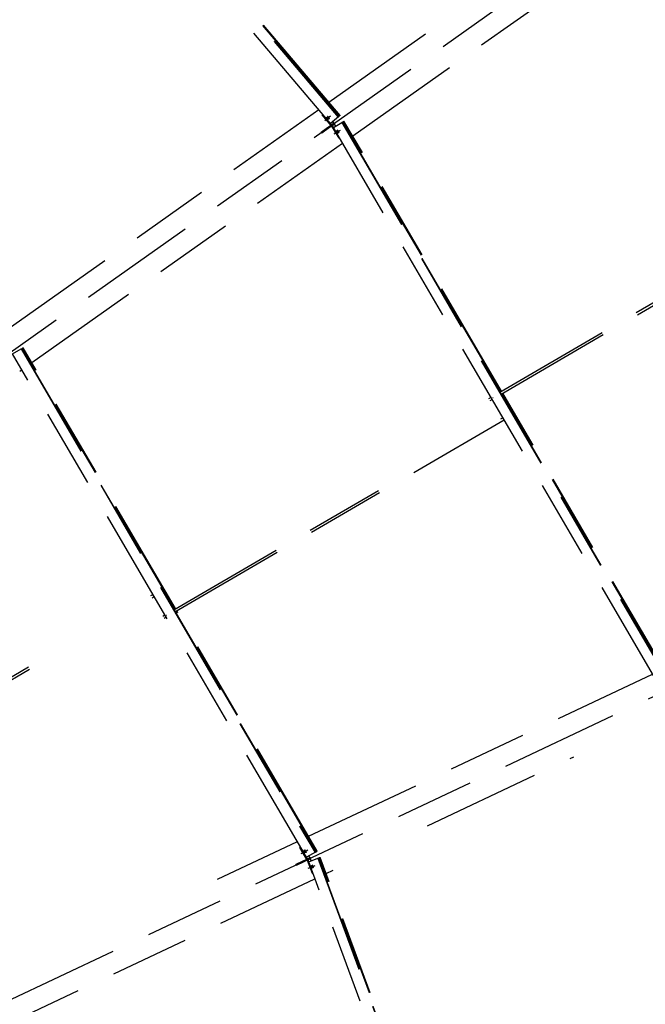
# Model space of a CAD drawing. Units: centimetres. Extents: x -7971 to 168200, y 0 to 118818.
# Drawn here: x 30776 to 33945, y 76747 to 81738 of the extents above; entities that cross this region are included whole.
import ezdxf

# ---------------------------------------------------------------- set-up
doc = ezdxf.new("R2010")
doc.units = ezdxf.units.CM
doc.header["$LTSCALE"] = 100
doc.header["$MEASUREMENT"] = 0
doc.linetypes.add('XKITLINE06', pattern=[7, 3, -1, 2, -1])
doc.layers.add('P04', color=3, linetype='Continuous')
doc.styles.add('XTEEL', font='ROMANS.SHX', dxfattribs={"width": 0.85})
doc.dimstyles.new('TRAÇO-TRAÇO', dxfattribs={"dimscale": 200, "dimtxt": 2.5, "dimasz": 1.5, "dimexe": 1, "dimexo": 0, "dimgap": 1, "dimtad": 1, "dimdec": 0, "dimzin": 0, "dimdsep": 46, "dimtxsty": 'XTEEL', "dimblk1": 'OBLIQUE', "dimblk2": 'OBLIQUE', "dimsah": 1, "dimcen": 1, "dimclrd": 1, "dimclre": 1, "dimclrt": 4, "dimazin": 0, "dimtfac": 1, "dimtdec": 0, "dimtix": 1, "dimtmove": 2, "dimatfit": 3, "dimfxl": 2, "dimtolj": 1, "dimtzin": 0, "dimarcsym": 0})

# ---------------------------------------------------------------- blocks, each defined once
blk = doc.blocks.new('_Oblique')
at = {"color": 0, "linetype": 'ByBlock', "lineweight": -2}
blk.add_line((-0.5, -0.5), (0.5, 0.5), dxfattribs=at)
blk = doc.blocks.new('*D30')
at = {"color": 1, "lineweight": -2, "transparency": 16777216}
blk.add_arc((16779.3, 70187.4), 55369.2, 35.26281, 45.2628, dxfattribs=at)
at = {"layer": 'Defpoints', "color": 0, "transparency": 16777216}
for p in [(57158.9, 110939.2), (60053.8, 104728.2), (63621.9, 103308.2), (16779.3, 70187.4), (16779.3, 70187.4)]:
    blk.add_point(p, dxfattribs=at)
at = {"color": 1, "lineweight": -2, "transparency": 16777216, "xscale": 300, "yscale": 300, "zscale": 300}
for p, rotation in [((55751.2, 109518.5), 135.2627974030095), ((61988.9, 102153.5), 305.2628068181207)]:
    blk.add_blockref('_Oblique', p, dxfattribs=dict(at, rotation=rotation))
at = {"color": 4, "transparency": 16777216, "insert": (59374.2, 106263), "char_height": 500, "attachment_point": 5, "rotation": 310.2628, "style": 'XTEEL'}
blk.add_mtext('\\A1;8747', dxfattribs=at)
blk = doc.blocks.new('*D31')
at = {"color": 1, "lineweight": -2, "transparency": 16777216}
blk.add_arc((16779.3, 70187.4), 55369.2, 25.26271, 35.26281, dxfattribs=at)
at = {"layer": 'Defpoints', "color": 0, "transparency": 16777216}
for p in [(63621.9, 103308.2), (65394.3, 96688.8), (68661.7, 94670.8), (16779.3, 70187.4), (16779.3, 70187.4)]:
    blk.add_point(p, dxfattribs=at)
at = {"color": 1, "lineweight": -2, "transparency": 16777216, "xscale": 300, "yscale": 300, "zscale": 300}
for p, rotation in [((61988.9, 102153.5), 125.2628068181207), ((66853, 93817.3), 295.2627147597864)]:
    blk.add_blockref('_Oblique', p, dxfattribs=dict(at, rotation=rotation))
at = {"color": 4, "transparency": 16777216, "insert": (64991.6, 98318.4), "char_height": 500, "attachment_point": 5, "rotation": 300.2628, "style": 'XTEEL'}
blk.add_mtext('\\A1;8747', dxfattribs=at)
blk = doc.blocks.new('*D32')
at = {"color": 1, "lineweight": -2, "transparency": 16777216}
blk.add_arc((16779.3, 70187.4), 55369.2, 15.26287, 25.26271, dxfattribs=at)
at = {"layer": 'Defpoints', "color": 0, "transparency": 16777216}
for p in [(68661.7, 94670.8), (69257.6, 87844.4), (72125, 85289.7), (16779.3, 70187.4), (16779.3, 70187.4)]:
    blk.add_point(p, dxfattribs=at)
at = {"color": 1, "lineweight": -2, "transparency": 16777216, "xscale": 300, "yscale": 300, "zscale": 300}
for p, rotation in [((66853, 93817.3), 115.2627147597866), ((70195.5, 84763.2), 285.2628747514755)]:
    blk.add_blockref('_Oblique', p, dxfattribs=dict(at, rotation=rotation))
at = {"color": 4, "transparency": 16777216, "insert": (69144, 89519.1), "char_height": 500, "attachment_point": 5, "rotation": 290.2628, "style": 'XTEEL'}
blk.add_mtext('\\A1;8747', dxfattribs=at)
blk = doc.blocks.new('*D33')
at = {"color": 1, "lineweight": -2, "transparency": 16777216}
blk.add_arc((16779.4, 70187.4), 55369.1, 5.26255, 15.26287, dxfattribs=at)
at = {"layer": 'Defpoints', "color": 0, "transparency": 16777216}
for p in [(72125, 85289.7), (71526.5, 78463.2), (73906.6, 75449.3), (16779.3, 70187.4), (16779.3, 70187.4)]:
    blk.add_point(p, dxfattribs=at)
at = {"color": 1, "lineweight": -2, "transparency": 16777216, "xscale": 300, "yscale": 300, "zscale": 300}
for p, rotation in [((70195.5, 84763.2), 105.2628747514755), ((71915.1, 75265.8), 275.262552157068)]:
    blk.add_blockref('_Oblique', p, dxfattribs=dict(at, rotation=rotation))
at = {"color": 4, "transparency": 16777216, "insert": (71705.4, 80132.2), "char_height": 500, "attachment_point": 5, "rotation": 280.2627, "style": 'XTEEL'}
blk.add_mtext('\\A1;8747', dxfattribs=at)
blk = doc.blocks.new('*D35')
at = {"color": 1, "lineweight": -2, "transparency": 16777216}
blk.add_arc((16779.3, 70187.4), 53369.1, 45.2628, 54.31673, dxfattribs=at)
at = {"layer": 'Defpoints', "color": 0, "transparency": 16777216}
for p in [(49076.4, 115161.2), (57158.9, 110939.2), (52295.5, 110022.9), (16779.3, 70187.4), (16779.3, 70187.4)]:
    blk.add_point(p, dxfattribs=at)
at = {"color": 1, "lineweight": -2, "transparency": 16777216, "xscale": 300, "yscale": 300, "zscale": 300}
for p, rotation in [((47909.8, 113536.7), 144.3167306710785), ((54343.5, 108097.8), 315.2627974030095)]:
    blk.add_blockref('_Oblique', p, dxfattribs=dict(at, rotation=rotation))
at = {"color": 4, "transparency": 16777216, "insert": (51524.6, 111288), "char_height": 500, "attachment_point": 5, "rotation": 319.7898, "style": 'XTEEL'}
blk.add_mtext('\\A1;7919', dxfattribs=at)

msp = doc.modelspace()

# ---------------------------------------------------------------- linework, layer by layer
at = {"layer": 'P04', "color": 8, "linetype": 'XKITLINE06', "ltscale": 2}
for p, q in [((63621.9, 103308.2), (16779.3, 70187.4)), ((16779.3, 70187.4), (68661.7, 94670.8)), ((30255.3, 83764.2), (32389.2, 81244.6)), ((30256.5, 83765.3), (32390.5, 81245.7)), ((32350.9, 81212.8), (30217.4, 83731.8)), ((32397.6, 81251.6), (31296.8, 82551.3)), ((32398.9, 81252.7), (31298.1, 82552.4)), ((32396, 81250.3), (31372.8, 82458.5)), ((32342.3, 81319.4), (33915.9, 82432.1)), ((32463, 81148.8), (33596, 81949.9)), ((30717.7, 80170.7), (32291.2, 81283.3)), ((32309, 81256.2), (32312, 81258.8)), ((32353.7, 81202.4), (32309, 81256.2)), ((32321.2, 81227.1), (32345.5, 81247.3)), ((32325.9, 81230.4), (32350.2, 81250.6)), ((32331.3, 81244.6), (32331.3, 81244.2)), ((32331.5, 81244.5), (32331.3, 81244.6)), ((32331.3, 81244.2), (32331.5, 81243.9)), ((32331.8, 81244.3), (32331.5, 81244.5)), ((32331.5, 81243.9), (32331.7, 81243.5)), ((32331.7, 81243.5), (32331.9, 81243.2)), ((32332.2, 81244), (32331.8, 81244.3)), ((32331.9, 81243.2), (32332.1, 81242.8)), ((32332.1, 81242.8), (32332.3, 81242.5)), ((32332.6, 81243.7), (32332.2, 81244)), ((32332.3, 81242.5), (32332.6, 81242.1)), ((32332.9, 81243.3), (32332.6, 81243.7)), ((32332.6, 81242.1), (32332.9, 81241.7)), ((32333.3, 81243), (32332.9, 81243.3)), ((32332.9, 81241.7), (32333.1, 81241.4)), ((32333.1, 81241.4), (32333.4, 81241)), ((32333.6, 81242.6), (32333.3, 81243)), ((32333.4, 81241), (32333.7, 81240.6)), ((32334, 81242.3), (32333.6, 81242.6)), ((32333.7, 81240.6), (32334, 81240.2)), ((32334.3, 81241.9), (32334, 81242.3)), ((32334, 81240.2), (32334.3, 81239.8)), ((32334.6, 81241.6), (32334.3, 81241.9)), ((32334.3, 81239.8), (32334.6, 81239.5)), ((32334.9, 81241.2), (32334.6, 81241.6)), ((32334.6, 81239.5), (32334.9, 81239.1)), ((32335.2, 81240.9), (32334.9, 81241.2)), ((32334.9, 81239.1), (32335.3, 81238.7)), ((32335.6, 81240.5), (32335.2, 81240.9)), ((32335.3, 81238.7), (32335.6, 81238.3)), ((32335.9, 81240.1), (32335.6, 81240.5)), ((32335.6, 81238.3), (32335.9, 81237.9)), ((32336.2, 81239.7), (32335.9, 81240.1)), ((32335.9, 81237.9), (32336.3, 81237.5)), ((32336, 81247.9), (32336, 81247.5)), ((32336.2, 81247.8), (32336, 81247.9)), ((32336, 81247.5), (32336.2, 81247.2)), ((32336.5, 81247.6), (32336.2, 81247.8)), ((32336.2, 81247.2), (32336.4, 81246.8)), ((32336.6, 81239.3), (32336.2, 81239.7)), ((32336.3, 81237.5), (32336.6, 81237.1)), ((32336.4, 81246.8), (32336.6, 81246.5)), ((32336.9, 81247.3), (32336.5, 81247.6)), ((32336.6, 81246.5), (32336.8, 81246.1)), ((32336.9, 81238.9), (32336.6, 81239.3)), ((32336.6, 81237.1), (32336.9, 81236.8)), ((32336.8, 81246.1), (32337, 81245.8)), ((32337.3, 81247), (32336.9, 81247.3)), ((32337.2, 81238.5), (32336.9, 81238.9)), ((32336.9, 81236.8), (32337.2, 81236.4)), ((32337, 81245.8), (32337.3, 81245.4)), ((32337.5, 81238.1), (32337.2, 81238.5)), ((32337.2, 81236.4), (32337.5, 81236.1)), ((32337.6, 81246.7), (32337.3, 81247)), ((32337.3, 81245.4), (32337.6, 81245.1)), ((32337.8, 81237.7), (32337.5, 81238.1)), ((32337.5, 81236.1), (32337.9, 81235.7)), ((32338, 81246.3), (32337.6, 81246.7)), ((32337.6, 81245.1), (32337.8, 81244.7)), ((32337.8, 81244.7), (32338.1, 81244.3)), ((32338.1, 81237.3), (32337.8, 81237.7)), ((32337.9, 81235.7), (32338.2, 81235.4)), ((32338.3, 81246), (32338, 81246.3)), ((32338.1, 81244.3), (32338.4, 81243.9)), ((32338.4, 81237), (32338.1, 81237.3)), ((32338.2, 81235.4), (32338.6, 81235)), ((32338.7, 81245.6), (32338.3, 81246)), ((32338.4, 81243.9), (32338.7, 81243.6)), ((32338.7, 81236.6), (32338.4, 81237)), ((32338.6, 81235), (32339, 81234.7)), ((32339, 81245.3), (32338.7, 81245.6)), ((32338.7, 81243.6), (32339, 81243.2)), ((32338.9, 81236.3), (32338.7, 81236.6)), ((32339.2, 81235.9), (32338.9, 81236.3)), ((32339.3, 81244.9), (32339, 81245.3)), ((32339, 81243.2), (32339.3, 81242.8)), ((32339, 81234.7), (32339.3, 81234.3)), ((32339.4, 81235.5), (32339.2, 81235.9)), ((32339.6, 81244.6), (32339.3, 81244.9)), ((32339.3, 81242.8), (32339.6, 81242.4)), ((32339.3, 81234.3), (32339.7, 81234.1)), ((32339.6, 81235.2), (32339.4, 81235.5)), ((32339.9, 81244.2), (32339.6, 81244.6)), ((32339.6, 81242.4), (32340, 81242)), ((32339.9, 81234.8), (32339.6, 81235.2)), ((32339.7, 81234.1), (32340, 81233.8)), ((32340.3, 81243.8), (32339.9, 81244.2)), ((32340.1, 81234.5), (32339.9, 81234.8)), ((32340, 81242), (32340.3, 81241.6)), ((32340, 81233.8), (32340.2, 81233.8)), ((32340.2, 81234.1), (32340.1, 81234.5)), ((32340.2, 81233.8), (32340.2, 81234.1)), ((32340.6, 81243.4), (32340.3, 81243.8)), ((32340.3, 81241.6), (32340.6, 81241.2)), ((32340.9, 81243), (32340.6, 81243.4)), ((32340.6, 81241.2), (32341, 81240.8)), ((32341.3, 81242.6), (32340.9, 81243)), ((32341, 81240.8), (32341.3, 81240.4)), ((32341.6, 81242.2), (32341.3, 81242.6)), ((32341.3, 81240.4), (32341.6, 81240.1)), ((32341.9, 81241.8), (32341.6, 81242.2)), ((32341.6, 81240.1), (32341.9, 81239.7)), ((32342.2, 81241.4), (32341.9, 81241.8)), ((32341.9, 81239.7), (32342.2, 81239.4)), ((32342.5, 81241), (32342.2, 81241.4)), ((32342.2, 81239.4), (32342.6, 81239)), ((32342.8, 81240.7), (32342.5, 81241)), ((32342.6, 81239), (32342.9, 81238.7)), ((32343.1, 81240.3), (32342.8, 81240.7)), ((32342.9, 81238.7), (32343.3, 81238.3)), ((32343.3, 81239.9), (32343.1, 81240.3)), ((32343.6, 81239.6), (32343.3, 81239.9)), ((32343.3, 81238.3), (32343.7, 81238)), ((32343.9, 81239.2), (32343.6, 81239.6)), ((32343.7, 81238), (32344, 81237.7)), ((32344.1, 81238.9), (32343.9, 81239.2)), ((32344, 81237.7), (32344.4, 81237.4)), ((32344.3, 81238.5), (32344.1, 81238.9)), ((32344.6, 81238.2), (32344.3, 81238.5)), ((32344.4, 81237.4), (32344.7, 81237.2)), ((32344.8, 81237.8), (32344.6, 81238.2)), ((32344.7, 81237.2), (32344.9, 81237.1)), ((32344.9, 81237.5), (32344.8, 81237.8)), ((32344.9, 81237.1), (32344.9, 81237.5)), ((32390.5, 81245.7), (32350.9, 81212.8)), ((32357.4, 81205.4), (32351.1, 81212.9)), ((32368.3, 81213.2), (32357.4, 81205.4)), ((32360.4, 81207.1), (32371.3, 81214.8)), ((32361.4, 81221.5), (32368.3, 81213.2)), ((32364.7, 81210.1), (32368.3, 81213.2)), ((32365.3, 81192.4), (32408.1, 81217.9)), ((32374, 81210.9), (32371.3, 81214.8)), ((32390.5, 81245.7), (32396, 81250.3)), ((32398.9, 81252.7), (32396, 81250.3)), ((32408.1, 81217.9), (32409.5, 81218.7)), ((32408.1, 81217.9), (34072.1, 78366)), ((32409.5, 81218.7), (32415.8, 81222.4)), ((32409.5, 81218.7), (34073.6, 78366.8)), ((32415.8, 81222.4), (32417.5, 81223.4)), ((33214.4, 79853.6), (32415.8, 81222.4)), ((32417.5, 81223.4), (32418.9, 81224.3)), ((33216.1, 79854.6), (32417.5, 81223.4)), ((33217.6, 79855.5), (32418.9, 81224.3)), ((32336, 81189.9), (32303.8, 81167.1)), ((32306.6, 81163.2), (32303.8, 81167.1)), ((32338.7, 81186), (32306.6, 81163.2)), ((32360.4, 81207.1), (32336, 81189.9)), ((32338.7, 81186), (32336, 81189.9)), ((32363.1, 81203.2), (32338.7, 81186)), ((32353.7, 81202.4), (32357.4, 81205.4)), ((32360.5, 81200.9), (32356.5, 81198.5)), ((32356.5, 81198.5), (32392.3, 81138.4)), ((32363.1, 81203.2), (32360.4, 81207.1)), ((32371.5, 81208.7), (32360.5, 81200.9)), ((32365.5, 81192.6), (32360.5, 81200.9)), ((32363.1, 81203.2), (32374, 81210.9)), ((32364.4, 81210.4), (32364.7, 81210.1)), ((34028.9, 78341.3), (32365.3, 81192.4)), ((32367.4, 81206.2), (32371.5, 81208.7)), ((32367.6, 81205.9), (32367.4, 81206.2)), ((32368.6, 81159.5), (32395.8, 81175.6)), ((32377, 81199.4), (32371.5, 81208.7)), ((32373.3, 81162.8), (32400.5, 81179)), ((32381.6, 81175.3), (32381.5, 81175)), ((32381.5, 81175), (32381.6, 81174.6)), ((32381.9, 81175.2), (32381.6, 81175.3)), ((32381.6, 81174.6), (32381.8, 81174.3)), ((32381.8, 81174.3), (32381.9, 81173.9)), ((32382.2, 81174.8), (32381.9, 81175.2)), ((32381.9, 81173.9), (32382.1, 81173.6)), ((32382.1, 81173.6), (32382.2, 81173.2)), ((32382.5, 81174.5), (32382.2, 81174.8)), ((32382.2, 81173.2), (32382.4, 81172.9)), ((32382.4, 81172.9), (32382.6, 81172.5)), ((32382.8, 81174.1), (32382.5, 81174.5)), ((32382.6, 81172.5), (32382.8, 81172.1)), ((32383.1, 81173.8), (32382.8, 81174.1)), ((32382.8, 81172.1), (32383, 81171.7)), ((32383, 81171.7), (32383.2, 81171.4)), ((32383.3, 81173.4), (32383.1, 81173.8)), ((32383.2, 81171.4), (32383.4, 81171)), ((32383.6, 81173.1), (32383.3, 81173.4)), ((32383.4, 81171), (32383.6, 81170.6)), ((32383.8, 81172.7), (32383.6, 81173.1)), ((32383.6, 81170.6), (32383.8, 81170.3)), ((32384.1, 81172.3), (32383.8, 81172.7)), ((32383.8, 81170.3), (32384, 81169.9)), ((32384, 81169.9), (32384.2, 81169.5)), ((32384.3, 81171.9), (32384.1, 81172.3)), ((32384.2, 81169.5), (32384.4, 81169.2)), ((32384.5, 81171.6), (32384.3, 81171.9)), ((32384.4, 81169.2), (32384.6, 81168.8)), ((32384.8, 81171.3), (32384.5, 81171.6)), ((32384.6, 81168.8), (32384.8, 81168.4)), ((32385, 81170.9), (32384.8, 81171.3)), ((32384.8, 81168.4), (32385.1, 81168.1)), ((32385.2, 81170.6), (32385, 81170.9)), ((32385.1, 81168.1), (32385.3, 81167.7)), ((32385.4, 81170.2), (32385.2, 81170.6)), ((32385.3, 81167.7), (32385.5, 81167.4)), ((32385.7, 81169.8), (32385.4, 81170.2)), ((32385.5, 81167.4), (32385.7, 81167)), ((32385.9, 81169.5), (32385.7, 81169.8)), ((32385.7, 81167), (32385.9, 81166.7)), ((32386.1, 81169.1), (32385.9, 81169.5)), ((32385.9, 81166.7), (32386.2, 81166.3)), ((32386.3, 81168.7), (32386.1, 81169.1)), ((32386.3, 81178.7), (32386.2, 81178.3)), ((32386.2, 81178.3), (32386.3, 81178)), ((32386.2, 81166.3), (32386.5, 81165.9)), ((32386.6, 81178.5), (32386.3, 81178.7)), ((32386.3, 81178), (32386.5, 81177.6)), ((32386.5, 81168.3), (32386.3, 81168.7)), ((32386.5, 81177.6), (32386.6, 81177.3)), ((32386.7, 81168), (32386.5, 81168.3)), ((32386.5, 81165.9), (32386.7, 81165.6)), ((32386.9, 81178.2), (32386.6, 81178.5)), ((32386.6, 81177.3), (32386.8, 81176.9)), ((32386.9, 81167.6), (32386.7, 81168)), ((32386.7, 81165.6), (32386.9, 81165.2)), ((32386.8, 81176.9), (32386.9, 81176.5)), ((32387.2, 81177.8), (32386.9, 81178.2)), ((32386.9, 81176.5), (32387.1, 81176.2)), ((32387.1, 81167.3), (32386.9, 81167.6)), ((32386.9, 81165.2), (32387.2, 81164.9)), ((32387.1, 81176.2), (32387.3, 81175.8)), ((32387.3, 81166.9), (32387.1, 81167.3)), ((32387.5, 81177.5), (32387.2, 81177.8)), ((32387.2, 81164.9), (32387.5, 81164.5)), ((32387.3, 81175.8), (32387.5, 81175.4)), ((32387.5, 81166.5), (32387.3, 81166.9)), ((32387.8, 81177.1), (32387.5, 81177.5)), ((32387.5, 81175.4), (32387.7, 81175)), ((32387.7, 81166.1), (32387.5, 81166.5)), ((32387.5, 81164.5), (32387.8, 81164.1)), ((32387.7, 81175), (32387.9, 81174.7)), ((32387.9, 81165.8), (32387.7, 81166.1)), ((32388, 81176.7), (32387.8, 81177.1)), ((32387.8, 81164.1), (32388.1, 81163.8)), ((32387.9, 81174.7), (32388.1, 81174.3)), ((32388, 81165.4), (32387.9, 81165.8)), ((32388.3, 81176.4), (32388, 81176.7)), ((32388.2, 81165), (32388, 81165.4)), ((32388.1, 81174.3), (32388.3, 81174)), ((32388.1, 81163.8), (32388.4, 81163.4)), ((32388.4, 81164.7), (32388.2, 81165)), ((32388.5, 81176), (32388.3, 81176.4)), ((32388.3, 81174), (32388.5, 81173.6)), ((32388.5, 81164.3), (32388.4, 81164.7)), ((32388.4, 81163.4), (32388.7, 81163.3)), ((32388.8, 81175.7), (32388.5, 81176)), ((32388.5, 81173.6), (32388.7, 81173.2)), ((32388.6, 81164), (32388.5, 81164.3)), ((32388.7, 81163.6), (32388.6, 81164)), ((32388.7, 81173.2), (32388.9, 81172.9)), ((32388.7, 81163.3), (32388.7, 81163.6)), ((32389, 81175.3), (32388.8, 81175.7)), ((32388.9, 81172.9), (32389.1, 81172.5)), ((32389.2, 81174.9), (32389, 81175.3)), ((32389.1, 81172.5), (32389.3, 81172.1)), ((32389.5, 81174.6), (32389.2, 81174.9)), ((32389.3, 81172.1), (32389.5, 81171.8)), ((32389.7, 81174.2), (32389.5, 81174.6)), ((32389.5, 81171.8), (32389.8, 81171.4)), ((32389.9, 81173.9), (32389.7, 81174.2)), ((32389.8, 81171.4), (32390, 81171)), ((32390.1, 81173.5), (32389.9, 81173.9)), ((32390, 81171), (32390.2, 81170.7)), ((32390.4, 81173.1), (32390.1, 81173.5)), ((32390.2, 81170.7), (32390.4, 81170.3)), ((32390.6, 81172.8), (32390.4, 81173.1)), ((32390.4, 81170.3), (32390.6, 81170)), ((32390.8, 81172.4), (32390.6, 81172.8)), ((32390.6, 81170), (32390.9, 81169.6)), ((32391, 81172), (32390.8, 81172.4)), ((32390.9, 81169.6), (32391.2, 81169.2)), ((32391.2, 81171.7), (32391, 81172)), ((32391.4, 81171.3), (32391.2, 81171.7)), ((32391.2, 81169.2), (32391.4, 81168.9)), ((32391.6, 81170.9), (32391.4, 81171.3)), ((32391.4, 81168.9), (32391.6, 81168.5)), ((32391.8, 81170.6), (32391.6, 81170.9)), ((32391.6, 81168.5), (32391.9, 81168.2)), ((32392, 81170.3), (32391.8, 81170.6)), ((32391.9, 81168.2), (32392.2, 81167.8)), ((32392.2, 81169.9), (32392, 81170.3)), ((32392.4, 81169.5), (32392.2, 81169.9)), ((32392.2, 81167.8), (32392.5, 81167.4)), ((32392.6, 81169.1), (32392.4, 81169.5)), ((32392.5, 81167.4), (32392.8, 81167.1)), ((32392.7, 81168.7), (32392.6, 81169.1)), ((32392.9, 81168.4), (32392.7, 81168.7)), ((32392.8, 81167.1), (32393.1, 81166.8)), ((32393.1, 81168), (32392.9, 81168.4)), ((32393.2, 81167.7), (32393.1, 81168)), ((32393.1, 81166.8), (32393.4, 81166.6)), ((32393.3, 81167.3), (32393.2, 81167.7)), ((32393.4, 81167), (32393.3, 81167.3)), ((32393.4, 81166.6), (32393.4, 81167)), ((30838.3, 80000), (32411.9, 81112.6)), ((32392.3, 81138.4), (32395.7, 81140.4)), ((33208.2, 79850), (34875.8, 80823)), ((33214.4, 79839.3), (34882.1, 80812.3)), ((30740.6, 80043.7), (30783.4, 80069.1)), ((30783.4, 80069.1), (30784.9, 80070)), ((30783.4, 80069.1), (32272.6, 77516.8)), ((30784.9, 80070), (30791.1, 80073.7)), ((30784.9, 80070), (32274.1, 77517.7)), ((30791.1, 80073.7), (30792.8, 80074.7)), ((31562.8, 78751), (30791.1, 80073.7)), ((30792.8, 80074.7), (30794.3, 80075.6)), ((31564.5, 78752), (30792.8, 80074.7)), ((31566, 78752.9), (30794.3, 80075.6)), ((32229.4, 77492.1), (30740.6, 80043.7)), ((30776.9, 79956.7), (30787.2, 79963.9)), ((33152.9, 79817.8), (33163.7, 79824.1)), ((33172.3, 79821.9), (33174, 79822.9)), ((33274.9, 79750), (33220.7, 79842.9)), ((34081.6, 78371.4), (33222.4, 79843.9)), ((34083, 78372.3), (33223.9, 79844.8)), ((33159.2, 79807), (33170, 79813.3)), ((33213.4, 79714.1), (33224.2, 79720.4)), ((33268.6, 79746.3), (33275.3, 79750.2)), ((33275.8, 79743.3), (33274, 79742.3)), ((33274.9, 79735.6), (33281.6, 79739.5)), ((33276, 79748), (33275.3, 79750.2)), ((33275.3, 79750.2), (33276.4, 79749.3)), ((33278.2, 79744), (33276, 79748)), ((33276.4, 79749.3), (33278.7, 79745.7)), ((33280.6, 79740.5), (33278.2, 79744)), ((33278.7, 79745.7), (33280.9, 79741.7)), ((33281.6, 79739.5), (33280.6, 79740.5)), ((33280.9, 79741.7), (33281.6, 79739.5)), ((34079.9, 78370.4), (33281.2, 79739.3)), ((31562.8, 78736.6), (33230.5, 79709.7)), ((31556.6, 78747.4), (32760, 79449.5)), ((31440.9, 78818.8), (31451.7, 78825.1)), ((31496.1, 78851), (31501.5, 78854.2)), ((31502.3, 78852), (31501.5, 78854.2)), ((31501.5, 78854.2), (31502.6, 78853.3)), ((31503.2, 78848), (31501.5, 78847)), ((31504.5, 78848), (31502.3, 78852)), ((31502.4, 78840.3), (31507.9, 78843.5)), ((31502.6, 78853.3), (31505, 78849.7)), ((31506.8, 78844.5), (31504.5, 78848)), ((31505, 78849.7), (31507.1, 78845.7)), ((31507.9, 78843.5), (31506.8, 78844.5)), ((31507.1, 78845.7), (31507.9, 78843.5)), ((31447.1, 78808.1), (31457.9, 78814.4)), ((31501.3, 78715.2), (31512.1, 78721.5)), ((31520.7, 78719.3), (31522.4, 78720.3)), ((32280.4, 77521.3), (31569.1, 78740.3)), ((32282.1, 77522.3), (31570.8, 78741.3)), ((32283.6, 77523.1), (31572.3, 78742.1)), ((31507.6, 78704.4), (31518.4, 78710.7)), ((29784, 77852.1), (30987.4, 78554.2)), ((29790.3, 77841.3), (30993.7, 78543.5)), ((32239.5, 77598.6), (33982.3, 78421.1)), ((32841.4, 77651.6), (33583.6, 78001.8)), ((31777.5, 77380.6), (32182.9, 77571.9)), ((32195.7, 77542.2), (32199.1, 77544.1)), ((32230.4, 77481.4), (32195.7, 77542.2)), ((32202.6, 77511.3), (32230.1, 77527)), ((32207.8, 77513.8), (32235.3, 77529.5)), ((32215.6, 77526.8), (32215.6, 77526.5)), ((32215.7, 77526.8), (32215.6, 77526.8)), ((32215.6, 77526.5), (32215.7, 77526.1)), ((32216, 77526.6), (32215.7, 77526.8)), ((32215.7, 77526.1), (32215.8, 77525.8)), ((32215.8, 77525.8), (32215.9, 77525.4)), ((32215.9, 77525.4), (32216.1, 77525.1)), ((32216.3, 77526.2), (32216, 77526.6)), ((32216.1, 77525.1), (32216.2, 77524.7)), ((32216.2, 77524.7), (32216.4, 77524.3)), ((32216.6, 77525.9), (32216.3, 77526.2)), ((32216.4, 77524.3), (32216.6, 77523.9)), ((32216.9, 77525.5), (32216.6, 77525.9)), ((32216.6, 77523.9), (32216.8, 77523.6)), ((32216.8, 77523.6), (32216.9, 77523.2)), ((32217.1, 77525.2), (32216.9, 77525.5)), ((32216.9, 77523.2), (32217.1, 77522.9)), ((32217.4, 77524.8), (32217.1, 77525.2)), ((32217.1, 77522.9), (32217.3, 77522.5)), ((32217.3, 77522.5), (32217.5, 77522.2)), ((32217.6, 77524.5), (32217.4, 77524.8)), ((32217.5, 77522.2), (32217.7, 77521.8)), ((32217.9, 77524.1), (32217.6, 77524.5)), ((32217.7, 77521.8), (32217.9, 77521.4)), ((32218.1, 77523.7), (32217.9, 77524.1)), ((32217.9, 77521.4), (32218.1, 77521.1)), ((32218.3, 77523.3), (32218.1, 77523.7)), ((32218.1, 77521.1), (32218.3, 77520.7)), ((32218.6, 77523), (32218.3, 77523.3)), ((32218.3, 77520.7), (32218.5, 77520.3)), ((32218.5, 77520.3), (32218.7, 77519.9)), ((32218.8, 77522.6), (32218.6, 77523)), ((32218.7, 77519.9), (32218.9, 77519.6)), ((32219, 77522.3), (32218.8, 77522.6)), ((32218.9, 77519.6), (32219.2, 77519.2)), ((32219.2, 77521.9), (32219, 77522.3)), ((32219.4, 77521.5), (32219.2, 77521.9)), ((32219.2, 77519.2), (32219.4, 77518.8)), ((32219.6, 77521.2), (32219.4, 77521.5)), ((32219.4, 77518.8), (32219.6, 77518.5)), ((32219.9, 77520.8), (32219.6, 77521.2)), ((32219.6, 77518.5), (32219.8, 77518.2)), ((32219.8, 77518.2), (32220, 77517.8)), ((32220.1, 77520.4), (32219.9, 77520.8)), ((32220.3, 77520), (32220.1, 77520.4)), ((32220.5, 77519.7), (32220.3, 77520)), ((32220.7, 77519.3), (32220.5, 77519.7)), ((32220.9, 77518.9), (32220.7, 77519.3)), ((32220.8, 77529.3), (32220.8, 77528.9)), ((32220.9, 77529.3), (32220.8, 77529.3)), ((32220.8, 77528.9), (32220.9, 77528.6)), ((32221.2, 77529), (32220.9, 77529.3)), ((32220.9, 77528.6), (32221, 77528.2)), ((32221, 77518.6), (32220.9, 77518.9)), ((32221, 77528.2), (32221.1, 77527.9)), ((32221.2, 77518.2), (32221, 77518.6)), ((32221.1, 77527.9), (32221.3, 77527.5)), ((32221.5, 77528.7), (32221.2, 77529)), ((32221.4, 77517.9), (32221.2, 77518.2)), ((32221.3, 77527.5), (32221.4, 77527.1)), ((32221.4, 77527.1), (32221.6, 77526.8)), ((32221.8, 77528.3), (32221.5, 77528.7)), ((32221.6, 77526.8), (32221.8, 77526.4)), ((32222.1, 77528), (32221.8, 77528.3)), ((32221.8, 77526.4), (32222, 77526)), ((32222, 77526), (32222.1, 77525.7)), ((32222.3, 77527.6), (32222.1, 77528)), ((32222.1, 77525.7), (32222.3, 77525.3)), ((32222.6, 77527.3), (32222.3, 77527.6)), ((32222.3, 77525.3), (32222.5, 77525)), ((32222.5, 77525), (32222.7, 77524.6)), ((32222.8, 77526.9), (32222.6, 77527.3)), ((32222.7, 77524.6), (32222.9, 77524.2)), ((32223.1, 77526.5), (32222.8, 77526.9)), ((32222.9, 77524.2), (32223.1, 77523.9)), ((32223.3, 77526.2), (32223.1, 77526.5)), ((32223.1, 77523.9), (32223.3, 77523.5)), ((32223.6, 77525.8), (32223.3, 77526.2)), ((32223.3, 77523.5), (32223.5, 77523.1)), ((32223.5, 77523.1), (32223.7, 77522.8)), ((32223.8, 77525.4), (32223.6, 77525.8)), ((32223.7, 77522.8), (32223.9, 77522.4)), ((32224, 77525.1), (32223.8, 77525.4)), ((32223.9, 77522.4), (32224.1, 77522)), ((32224.2, 77524.7), (32224, 77525.1)), ((32224.1, 77522), (32224.4, 77521.7)), ((32224.4, 77524.4), (32224.2, 77524.7)), ((32224.6, 77524), (32224.4, 77524.4)), ((32224.4, 77521.7), (32224.6, 77521.3)), ((32224.8, 77523.6), (32224.6, 77524)), ((32224.6, 77521.3), (32224.8, 77520.9)), ((32225.1, 77523.2), (32224.8, 77523.6)), ((32224.8, 77520.9), (32225, 77520.6)), ((32225, 77520.6), (32225.3, 77520.2)), ((32225.3, 77522.9), (32225.1, 77523.2)), ((32225.5, 77522.5), (32225.3, 77522.9)), ((32225.3, 77520.2), (32225.5, 77519.8)), ((32225.7, 77522.1), (32225.5, 77522.5)), ((32225.5, 77519.8), (32225.7, 77519.5)), ((32225.9, 77521.8), (32225.7, 77522.1)), ((32225.7, 77519.5), (32226, 77519.1)), ((32226.1, 77521.4), (32225.9, 77521.8)), ((32226, 77519.1), (32226.2, 77518.7)), ((32226.2, 77521), (32226.1, 77521.4)), ((32226.4, 77520.7), (32226.2, 77521)), ((32226.2, 77518.7), (32226.5, 77518.4)), ((32226.6, 77520.4), (32226.4, 77520.7)), ((32226.5, 77518.4), (32226.7, 77518.1)), ((32226.8, 77520), (32226.6, 77520.4)), ((32226.7, 77518.1), (32227, 77517.7)), ((32227, 77519.6), (32226.8, 77520)), ((32227.1, 77519.3), (32227, 77519.6)), ((32227.3, 77518.9), (32227.1, 77519.3)), ((32227.4, 77518.5), (32227.3, 77518.9)), ((32227.6, 77518.2), (32227.4, 77518.5)), ((32227.7, 77517.8), (32227.6, 77518.2)), ((32274.1, 77517.7), (32280.4, 77521.3)), ((32283.6, 77523.1), (32280.4, 77521.3)), ((32210.8, 77472.1), (32175.1, 77455.3)), ((32237.8, 77484.9), (32210.8, 77472.1)), ((32212.8, 77467.8), (32210.8, 77472.1)), ((32239.8, 77480.6), (32212.8, 77467.8)), ((32220, 77517.8), (32220.3, 77517.4)), ((32220.3, 77517.4), (32220.5, 77517)), ((32220.5, 77517), (32220.8, 77516.7)), ((32220.8, 77516.7), (32221, 77516.3)), ((32221, 77516.3), (32221.3, 77515.9)), ((32221.3, 77515.9), (32221.5, 77515.6)), ((32221.6, 77517.5), (32221.4, 77517.9)), ((32221.5, 77515.6), (32221.8, 77515.2)), ((32221.8, 77517.1), (32221.6, 77517.5)), ((32221.9, 77516.8), (32221.8, 77517.1)), ((32221.8, 77515.2), (32222.1, 77514.9)), ((32222.1, 77516.4), (32221.9, 77516.8)), ((32222.2, 77516.1), (32222.1, 77516.4)), ((32222.1, 77514.9), (32222.5, 77514.6)), ((32222.4, 77515.7), (32222.2, 77516.1)), ((32222.5, 77515.4), (32222.4, 77515.7)), ((32222.6, 77515), (32222.5, 77515.4)), ((32222.5, 77514.6), (32222.6, 77514.7)), ((32222.6, 77514.7), (32222.6, 77515)), ((32227, 77517.7), (32227.3, 77517.3)), ((32227.3, 77517.3), (32227.7, 77517.1)), ((32227.8, 77517.4), (32227.7, 77517.8)), ((32227.7, 77517.1), (32227.8, 77517.1)), ((32227.8, 77517.1), (32227.8, 77517.4)), ((32274.1, 77517.7), (32229.4, 77492.1)), ((32234.5, 77483.7), (32229.7, 77492.2)), ((32230.4, 77481.4), (32234.5, 77483.7)), ((32236.8, 77478.8), (32232.4, 77477.1)), ((32232.4, 77477.1), (32257.3, 77411.7)), ((32246.6, 77489.5), (32234.5, 77483.7)), ((32248.9, 77484.5), (32236.8, 77478.8)), ((32240.3, 77469.7), (32236.8, 77478.8)), ((32237.8, 77484.9), (32249.8, 77490.6)), ((32239.8, 77480.6), (32237.8, 77484.9)), ((32239.8, 77480.6), (32251.9, 77486.3)), ((32240.1, 77469.6), (32286.6, 77487.2)), ((33263.2, 74698.2), (32240.1, 77469.6)), ((32241.2, 77498.8), (32246.6, 77489.5)), ((32242.3, 77487.4), (32242.5, 77487.1)), ((32242.5, 77487.1), (32246.6, 77489.5)), ((32244.5, 77482.8), (32248.9, 77484.5)), ((32244.6, 77482.5), (32244.5, 77482.8)), ((32252.8, 77474.4), (32248.9, 77484.5)), ((32251.9, 77486.3), (32249.8, 77490.6)), ((32286.6, 77487.2), (32288.2, 77487.8)), ((32286.6, 77487.2), (33310, 74715)), ((32288.2, 77487.8), (32295, 77490.3)), ((32288.2, 77487.8), (33311.6, 74715.6)), ((32295, 77490.3), (32296.8, 77491)), ((32825.3, 76053.8), (32295, 77490.3)), ((32296.8, 77491), (32298.4, 77491.6)), ((32827.2, 76054.5), (32296.8, 77491)), ((32828.8, 76055), (32298.4, 77491.6)), ((32177.1, 77451), (32175.1, 77455.3)), ((32212.8, 77467.8), (32177.1, 77451)), ((32237.6, 77436.6), (32267.2, 77447.7)), ((32242.8, 77439), (32272.4, 77450.2)), ((32253.1, 77449.9), (32253, 77449.5)), ((32253, 77449.5), (32253, 77449.2)), ((32253, 77449.2), (32253.1, 77448.8)), ((32253.3, 77449.8), (32253.1, 77449.9)), ((32253.1, 77448.8), (32253.2, 77448.5)), ((32253.2, 77448.5), (32253.3, 77448.1)), ((32253.6, 77449.4), (32253.3, 77449.8)), ((32253.3, 77448.1), (32253.4, 77447.7)), ((32253.4, 77447.7), (32253.5, 77447.4)), ((32253.5, 77447.4), (32253.6, 77447)), ((32253.8, 77449.1), (32253.6, 77449.4)), ((32253.6, 77447), (32253.7, 77446.6)), ((32253.7, 77446.6), (32253.8, 77446.3)), ((32254, 77448.8), (32253.8, 77449.1)), ((32253.8, 77446.3), (32253.9, 77445.9)), ((32253.9, 77445.9), (32254, 77445.6)), ((32254.2, 77448.4), (32254, 77448.8)), ((32254, 77445.6), (32254.2, 77445.2)), ((32254.3, 77448), (32254.2, 77448.4)), ((32254.2, 77445.2), (32254.3, 77444.8)), ((32254.5, 77447.7), (32254.3, 77448)), ((32254.3, 77444.8), (32254.4, 77444.4)), ((32254.4, 77444.4), (32254.6, 77444)), ((32254.7, 77447.3), (32254.5, 77447.7)), ((32254.6, 77444), (32254.7, 77443.6)), ((32254.9, 77446.9), (32254.7, 77447.3)), ((32254.7, 77443.6), (32254.9, 77443.2)), ((32255, 77446.6), (32254.9, 77446.9)), ((32254.9, 77443.2), (32255, 77442.8)), ((32255.2, 77446.2), (32255, 77446.6)), ((32255, 77442.8), (32255.2, 77442.4)), ((32255.3, 77445.9), (32255.2, 77446.2)), ((32255.2, 77442.4), (32255.3, 77442)), ((32255.5, 77445.5), (32255.3, 77445.9)), ((32255.3, 77442), (32255.5, 77441.6)), ((32255.6, 77445.1), (32255.5, 77445.5)), ((32255.5, 77441.6), (32255.7, 77441.2)), ((32255.8, 77444.7), (32255.6, 77445.1)), ((32255.7, 77441.2), (32255.8, 77440.8)), ((32256, 77444.3), (32255.8, 77444.7)), ((32255.8, 77440.8), (32256, 77440.5)), ((32256.1, 77443.9), (32256, 77444.3)), ((32256, 77440.5), (32256.1, 77440.1)), ((32256.3, 77443.5), (32256.1, 77443.9)), ((32256.1, 77440.1), (32256.3, 77439.8)), ((32256.4, 77443.1), (32256.3, 77443.5)), ((32256.3, 77439.8), (32256.5, 77439.4)), ((32256.6, 77442.7), (32256.4, 77443.1)), ((32256.5, 77439.4), (32256.6, 77439)), ((32256.7, 77442.3), (32256.6, 77442.7)), ((32256.6, 77439), (32256.8, 77438.7)), ((32256.8, 77441.9), (32256.7, 77442.3)), ((32257, 77441.5), (32256.8, 77441.9)), ((32256.8, 77438.7), (32257, 77438.3)), ((32257.1, 77441.2), (32257, 77441.5)), ((32257, 77438.3), (32257.2, 77437.9)), ((32257.2, 77440.8), (32257.1, 77441.2)), ((32257.3, 77440.4), (32257.2, 77440.8)), ((32257.2, 77437.9), (32257.4, 77437.6)), ((32257.5, 77440.1), (32257.3, 77440.4)), ((32257.4, 77437.6), (32257.6, 77437.3)), ((32257.6, 77439.7), (32257.5, 77440.1)), ((32257.7, 77439.3), (32257.6, 77439.7)), ((32257.6, 77437.3), (32257.8, 77436.9)), ((32257.8, 77439), (32257.7, 77439.3)), ((32257.9, 77438.6), (32257.8, 77439)), ((32257.8, 77436.9), (32258.1, 77436.8)), ((32258, 77438.2), (32257.9, 77438.6)), ((32258, 77437.9), (32258, 77438.2)), ((32258.1, 77437.5), (32258, 77437.9)), ((32258.1, 77437.2), (32258.1, 77437.5)), ((32258.1, 77436.8), (32258.1, 77437.2)), ((32258.3, 77452.4), (32258.2, 77452)), ((32258.2, 77452), (32258.2, 77451.7)), ((32258.2, 77451.7), (32258.3, 77451.3)), ((32258.5, 77452.2), (32258.3, 77452.4)), ((32258.3, 77451.3), (32258.4, 77450.9)), ((32258.4, 77450.9), (32258.5, 77450.5)), ((32258.8, 77451.9), (32258.5, 77452.2)), ((32258.5, 77450.5), (32258.6, 77450.2)), ((32258.6, 77450.2), (32258.7, 77449.8)), ((32258.7, 77449.8), (32258.8, 77449.4)), ((32259, 77451.6), (32258.8, 77451.9)), ((32258.8, 77449.4), (32258.9, 77449.1)), ((32258.9, 77449.1), (32259, 77448.7)), ((32259.2, 77451.2), (32259, 77451.6)), ((32259, 77448.7), (32259.1, 77448.4)), ((32259.1, 77448.4), (32259.2, 77448)), ((32259.4, 77450.9), (32259.2, 77451.2)), ((32259.2, 77448), (32259.4, 77447.6)), ((32259.5, 77450.5), (32259.4, 77450.9)), ((32259.4, 77447.6), (32259.5, 77447.2)), ((32259.7, 77450.2), (32259.5, 77450.5)), ((32259.5, 77447.2), (32259.6, 77446.8)), ((32259.6, 77446.8), (32259.8, 77446.4)), ((32259.9, 77449.8), (32259.7, 77450.2)), ((32259.8, 77446.4), (32259.9, 77446)), ((32260.1, 77449.4), (32259.9, 77449.8)), ((32259.9, 77446), (32260.1, 77445.6)), ((32260.2, 77449), (32260.1, 77449.4)), ((32260.1, 77445.6), (32260.2, 77445.2)), ((32260.4, 77448.7), (32260.2, 77449)), ((32260.2, 77445.2), (32260.4, 77444.8)), ((32260.5, 77448.3), (32260.4, 77448.7)), ((32260.4, 77444.8), (32260.6, 77444.4)), ((32260.7, 77447.9), (32260.5, 77448.3)), ((32260.6, 77444.4), (32260.7, 77444.1)), ((32260.8, 77447.6), (32260.7, 77447.9)), ((32260.7, 77444.1), (32260.9, 77443.7)), ((32261, 77447.2), (32260.8, 77447.6)), ((32260.9, 77443.7), (32261, 77443.3)), ((32261.2, 77446.8), (32261, 77447.2)), ((32261, 77443.3), (32261.2, 77442.9)), ((32261.3, 77446.4), (32261.2, 77446.8)), ((32261.2, 77442.9), (32261.3, 77442.6)), ((32261.5, 77446), (32261.3, 77446.4)), ((32261.3, 77442.6), (32261.5, 77442.2)), ((32261.6, 77445.6), (32261.5, 77446)), ((32261.5, 77442.2), (32261.7, 77441.8)), ((32261.8, 77445.2), (32261.6, 77445.6)), ((32261.7, 77441.8), (32261.8, 77441.5)), ((32261.9, 77444.8), (32261.8, 77445.2)), ((32261.8, 77441.5), (32262, 77441.1)), ((32262, 77444.4), (32261.9, 77444.8)), ((32262.2, 77444), (32262, 77444.4)), ((32262, 77441.1), (32262.2, 77440.7)), ((32262.3, 77443.6), (32262.2, 77444)), ((32262.2, 77440.7), (32262.4, 77440.4)), ((32262.4, 77443.2), (32262.3, 77443.6)), ((32262.5, 77442.9), (32262.4, 77443.2)), ((32262.4, 77440.4), (32262.6, 77440.1)), ((32262.7, 77442.5), (32262.5, 77442.9)), ((32262.6, 77440.1), (32262.8, 77439.7)), ((32262.8, 77442.2), (32262.7, 77442.5)), ((32262.9, 77441.8), (32262.8, 77442.2)), ((32262.8, 77439.7), (32263, 77439.4)), ((32263, 77441.4), (32262.9, 77441.8)), ((32263.1, 77441.1), (32263, 77441.4)), ((32263, 77439.4), (32263.3, 77439.3)), ((32263.2, 77440.7), (32263.1, 77441.1)), ((32263.2, 77440.3), (32263.2, 77440.7)), ((32263.3, 77440), (32263.2, 77440.3)), ((32263.3, 77439.6), (32263.3, 77440)), ((32263.3, 77439.3), (32263.3, 77439.6)), ((32328.7, 77409.6), (32364.8, 77426.7)), ((30529.2, 76560.5), (32272.1, 77382.9)), ((32257.3, 77411.7), (32260.9, 77413.1))]:
    msp.add_line(p, q, dxfattribs=at)

# ---------------------------------------------------------------- dimensions: what is measured, and where the dimension line sits
for base, line1, line2, text, picture, middle in [((52295.5, 110022.9), ((49076.4, 115161.2), (16779.3, 70187.4)), ((57158.9, 110939.2), (16779.3, 70187.4)), '7919', '*D35', (51524.6, 111288)), ((60053.8, 104728.2), ((63621.9, 103308.2), (16779.3, 70187.4)), ((57158.9, 110939.2), (16779.3, 70187.4)), '8747', '*D30', (59374.2, 106263)), ((65394.3, 96688.8), ((16779.3, 70187.4), (68661.7, 94670.8)), ((63621.9, 103308.2), (16779.3, 70187.4)), '8747', '*D31', (64991.6, 98318.4)), ((69257.6, 87844.4), ((72125, 85289.7), (16779.3, 70187.4)), ((16779.3, 70187.4), (68661.7, 94670.8)), '8747', '*D32', (69144, 89519.1)), ((71526.5, 78463.2), ((16779.3, 70187.4), (73906.6, 75449.3)), ((72125, 85289.7), (16779.3, 70187.4)), '8747', '*D33', (71705.4, 80132.2))]:
    dim = msp.add_angular_dim_2l(base=base, line1=line1, line2=line2, text=text, dimstyle='TRAÇO-TRAÇO')
    dim.commit()
    dim.dimension.update_dxf_attribs({"geometry": picture, "text_midpoint": middle})

doc.saveas('drawing.dxf')
